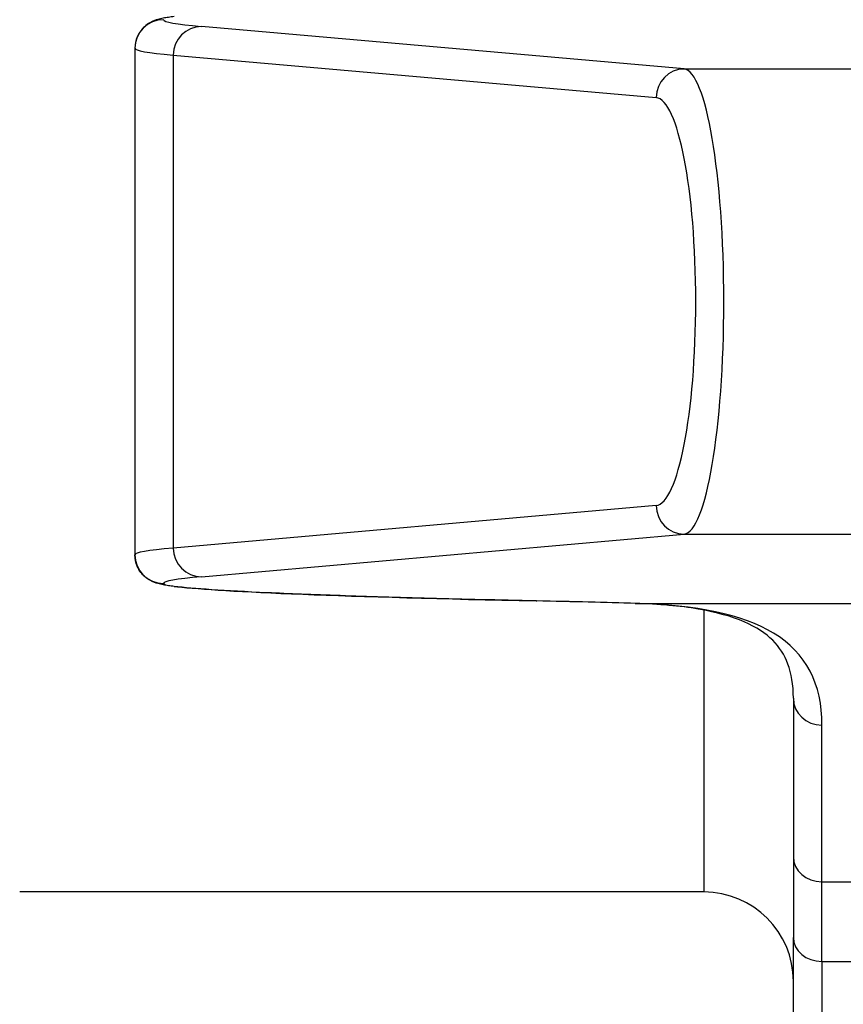
# Model space of a CAD drawing. Units: millimetres. Extents: x 24 to 867, y 24 to 606.
# Drawn here: x 188 to 200, y 159 to 173 of the extents above; entities that cross this region are included whole.
import ezdxf

# ---------------------------------------------------------------- set-up
doc = ezdxf.new("R2010")
doc.units = ezdxf.units.MM
doc.header["$LTSCALE"] = 3
doc.layers.add('Visible (ISO)', color=7, linetype='Continuous', lineweight=25, true_color=0x00003f)
doc.layers.add('Visible Narrow (ISO)', color=7, linetype='Continuous', lineweight=25, true_color=0x00003f)

msp = doc.modelspace()

# ---------------------------------------------------------------- linework, layer by layer
at = {"layer": 'Visible (ISO)'}
for p, q in [((189.961, 172.811), (189.961, 165.734)), ((199.161, 163.73), (199.161, 161.512)), ((199.161, 161.512), (199.161, 160.388)), ((197.911, 161.023), (188.351, 161.023)), ((199.161, 158.673), (199.161, 160.388))]:
    msp.add_line(p, q, dxfattribs=at)
msp.add_arc((197.911, 159.773), 1.25, 0, 90, dxfattribs=at)
msp.add_ellipse((181.673, 164.897), major_axis=(-17.854, 0.002), ratio=0.017345, start_param=3.68538, end_param=3.820492, dxfattribs=at)
for points, knots in [([(190.51, 173.254), (190.481, 173.251), (190.454, 173.247), (190.403, 173.24), (190.379, 173.236), (190.331, 173.226), (190.308, 173.221), (190.252, 173.205), (190.222, 173.198), (190.147, 173.154), (190.123, 173.138), (190.062, 173.083), (190.023, 173.04), (189.974, 172.925), (189.961, 172.868), (189.961, 172.811)], [1.4215249, 1.4215249, 1.4215249, 1.4215249, 1.4513792, 1.4513792, 1.4812335, 1.4812335, 1.5110878, 1.5110878, 1.540942, 1.540942, 1.5518122, 1.5518122, 1.5633538, 1.5633538, 1.5707963, 1.5707963, 1.5707963, 1.5707963]), ([(190.51, 165.291), (190.481, 165.295), (190.454, 165.298), (190.403, 165.306), (190.379, 165.31), (190.331, 165.319), (190.308, 165.324), (190.252, 165.34), (190.222, 165.347), (190.147, 165.392), (190.123, 165.407), (190.062, 165.463), (190.023, 165.505), (189.974, 165.62), (189.961, 165.677), (189.961, 165.734)], [1.4215249, 1.4215249, 1.4215249, 1.4215249, 1.4513792, 1.4513792, 1.4812335, 1.4812335, 1.5110878, 1.5110878, 1.540942, 1.540942, 1.5518122, 1.5518122, 1.5633538, 1.5633538, 1.5707963, 1.5707963, 1.5707963, 1.5707963]), ([(195.569, 165.09), (195.039, 165.101), (194.545, 165.113), (193.63, 165.138), (193.211, 165.15), (192.45, 165.177), (192.11, 165.19), (191.511, 165.218), (191.253, 165.232), (190.82, 165.261), (190.646, 165.276), (190.51, 165.291)], [0.8910764, 0.8910764, 0.8910764, 0.8910764, 0.9971661, 0.9971661, 1.1032558, 1.1032558, 1.2093455, 1.2093455, 1.3154352, 1.3154352, 1.4215249, 1.4215249, 1.4215249, 1.4215249]), ([(199.161, 163.73), (199.161, 163.92), (199.134, 164.077), (199.037, 164.338), (198.969, 164.444), (198.775, 164.636), (198.646, 164.723), (198.301, 164.871), (198.087, 164.932), (197.577, 165.019), (197.283, 165.046), (196.952, 165.055)], [0, 0, 0, 0, 0.199373, 0.199373, 0.398746, 0.398746, 0.598119, 0.598119, 0.7974921, 0.7974921, 0.9968651, 0.9968651, 0.9968651, 0.9968651])]:
    msp.add_open_spline(points, degree=3, knots=knots, dxfattribs=at)
at = {"layer": 'Visible Narrow (ISO)'}
for p, q in [((197.635, 172.522), (190.889, 173.117)), ((190.496, 172.717), (197.243, 172.122)), ((190.496, 172.717), (190.496, 165.828)), ((197.635, 172.522), (208.761, 172.522)), ((197.243, 166.423), (190.496, 165.828)), ((190.889, 165.428), (197.635, 166.023)), ((197.635, 166.023), (208.761, 166.023)), ((196.964, 165.055), (208.822, 165.055)), ((197.911, 164.962), (197.911, 161.023)), ((199.561, 161.167), (199.561, 163.354)), ((199.561, 160.053), (199.561, 161.167)), ((199.561, 161.167), (210.072, 161.167)), ((199.561, 160.053), (199.561, 158.273)), ((199.561, 160.053), (210.121, 160.053))]:
    msp.add_line(p, q, dxfattribs=at)
for centre, major_axis, ratio, start_param, end_param in [((190.361, 172.811), (-0.4, 0), 0.999848, 4.712389, 6.283185), ((218.08, 173.211), (-27.72, 0), 0.017455, 0, 0.195477), ((190.889, 172.717), (0.035, 0.398), 0.980811, 0.089638, 1.657045), ((218.08, 172.811), (28.12, 0), 0.017207, 3.141593, 3.33707), ((197.635, 172.122), (0.035, 0.398), 0.980811, 0.089638, 1.657045), ((197.625, 169.273), (0, 3.25), 0.173635, 3.159046, 6.265732), ((197.233, 169.273), (0, -2.85), 0.198005, 0.017453, 3.124139), ((197.635, 166.423), (0.035, -0.398), 0.980811, 4.626141, 6.193547), ((218.08, 165.734), (-28.12, 0), 0.017207, 6.087708, 6.283185), ((190.889, 165.828), (0.035, -0.398), 0.980811, 4.626141, 6.193547), ((190.361, 165.734), (-0.4, 0), 0.999848, 0, 1.570796), ((218.08, 165.334), (27.72, 0), 0.017455, 2.946116, 3.141593), ((207.961, 165.334), (-17.6, 0), 0.017455, 0, 0.149271), ((190.557, 165.689), (-0.046, -0.397), 0.988732, 0, 0.116853), ((214.072, 165.35), (-23.78, 0), 0.017455, 0.149271, 0.67972), ((195.577, 165.489), (-0.009, -0.4), 0.777677, 0, 0.027765), ((181.637, 164.893), (-17.924, 0), 0.017455, 3.686649, 3.821313), ((196.964, 165.455), (-0.012, -0.4), 0.855003, 0, 0.033658), ((199.561, 163.73), (-0.4, 0), 0.939507, 0, 1.570796), ((199.561, 161.512), (-0.4, 0), 0.861924, 0, 1.570796), ((199.561, 160.388), (-0.4, 0), 0.83814, 0, 1.570796)]:
    msp.add_ellipse(centre, major_axis=major_axis, ratio=ratio, start_param=start_param, end_param=end_param, dxfattribs=at)
msp.add_open_spline([(199.561, 163.354), (199.561, 163.931), (199.342, 164.362), (198.449, 164.904), (197.802, 165.031), (196.964, 165.055)], degree=3, knots=[0, 0, 0, 0, 0.5119446, 0.5119446, 0.9968651, 0.9968651, 0.9968651, 0.9968651], dxfattribs=at)

doc.saveas('drawing.dxf')
